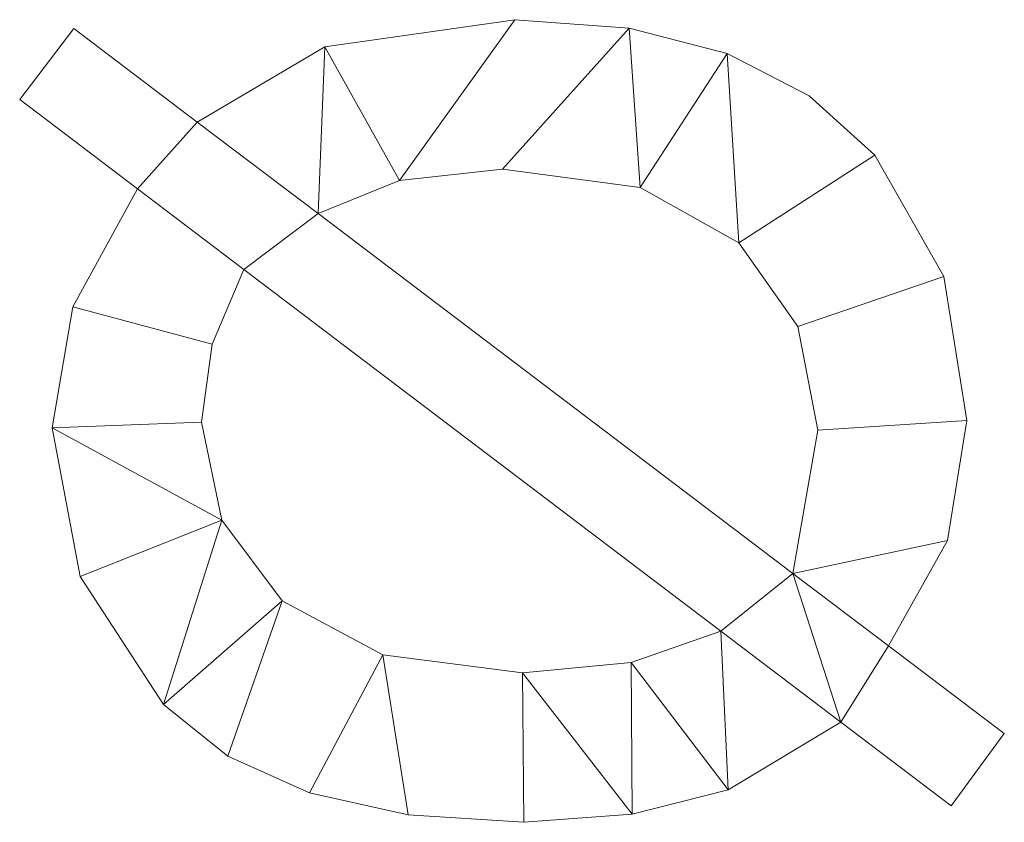
# Model space of a CAD drawing. Units: millimetres. Extents: x -1694 to 21563, y 1068 to 15459.
# Drawn here: x 20919 to 21121, y 2902 to 3067 of the extents above; entities that cross this region are included whole.
import ezdxf

# ---------------------------------------------------------------- set-up
doc = ezdxf.new("R2010")
doc.units = ezdxf.units.MM
doc.layers.add('3D-G-PLANOTM', color=6, linetype='Continuous', lineweight=9)

msp = doc.modelspace()

# ---------------------------------------------------------------- meshes
at = {"layer": '3D-G-PLANOTM'}
mesh = msp.add_polyface(dxfattribs=at)
corners = [(20942.85, 3032.59, 50), (20929.54, 3008.31, 50), (20925.3, 2983.37, 50), (20931.04, 2952.74, 50), (20948.23, 2926.34, 50), (20961.47, 2915.72, 50), (20978.26, 2908.13, 50), (20998.59, 2903.58, 50), (21022.48, 2902.06, 50), (21044.75, 2903.73, 50), (21064.55, 2908.73, 50), (21087.75, 2922.73, 50), (21110.52, 2905.43, 50), (21121.46, 2920.33, 50), (21097.6, 2938.42, 50), (21109.73, 2960.13, 50), (21113.76, 2984.87, 50), (21109.02, 3014.52, 50), (21094.78, 3039.5, 50), (21081.24, 3051.73, 50), (21064.37, 3060.46, 50), (21044.16, 3065.7, 50), (21020.62, 3067.45, 50), (20981.43, 3061.86, 50), (20955.17, 3046.35, 50), (20929.75, 3065.64, 50), (20918.57, 3050.98, 50), (20964.73, 3016, 50), (21063.04, 2941.42, 50), (21044.59, 2934.98, 50), (21022.18, 2932.83, 50), (20993.37, 2936.54, 50), (20972.69, 2947.68, 50), (20960.23, 2964.31, 50), (20956.07, 2984.51, 50), (20958.24, 3000.62, 50), (20980.11, 3027.48, 50), (20996.82, 3034.33, 50), (21018.03, 3036.68, 50), (21046.44, 3032.88, 50), (21066.74, 3021.47, 50), (21078.93, 3004.23, 50), (21083, 2982.89, 50), (21077.89, 2953.32, 50)]
mesh.append_faces([[corners[k] for k in face] for face in [(29, 10, 28)]], dxfattribs={"vtx0": -1, "vtx1": -1})
mesh.append_faces([[corners[k] for k in face] for face in [(27, 36, 24, 0)]], dxfattribs={"vtx0": -1, "vtx1": -1, "vtx2": -1, "vtx3": -1})
mesh.append_faces([[corners[k] for k in face] for face in [(37, 22, 23, 36), (38, 21, 22, 37), (21, 38, 39, 20), (27, 0, 1, 35), (28, 43, 36, 27), (36, 23, 24), (41, 17, 18, 40), (4, 32, 33, 3), (32, 4, 5), (31, 6, 7), (30, 8, 9)]], dxfattribs={"vtx0": -1, "vtx2": -1})
mesh.append_faces([[corners[k] for k in face] for face in [(28, 10, 11, 43)]], dxfattribs={"vtx0": -1, "vtx2": -1, "vtx3": -1})
mesh.append_faces([[corners[k] for k in face] for face in [(13, 14, 11, 12)]], dxfattribs={"vtx1": -1})
mesh.append_faces([[corners[k] for k in face] for face in [(19, 20, 40, 18), (39, 40, 20)]], dxfattribs={"vtx1": -1, "vtx2": -1})
mesh.append_faces([[corners[k] for k in face] for face in [(14, 15, 43, 11)]], dxfattribs={"vtx1": -1, "vtx2": -1, "vtx3": -1})
mesh.append_faces([[corners[k] for k in face] for face in [(41, 42, 16, 17), (15, 16, 42, 43), (1, 2, 34, 35), (33, 34, 2, 3), (5, 6, 31, 32), (7, 8, 30, 31), (9, 10, 29, 30)]], dxfattribs={"vtx1": -1, "vtx3": -1})
mesh.append_faces([[corners[k] for k in face] for face in [(25, 26, 0, 24)]], dxfattribs={"vtx2": -1})
mesh = msp.add_polyface(dxfattribs=at)
corners = [(20942.85, 3032.59), (20918.57, 3050.98), (20929.75, 3065.64), (20955.17, 3046.35), (20981.43, 3061.86), (21020.62, 3067.45), (21044.16, 3065.7), (21064.37, 3060.46), (21081.24, 3051.73), (21094.78, 3039.5), (21109.02, 3014.52), (21113.76, 2984.87), (21109.73, 2960.13), (21097.6, 2938.42), (21121.46, 2920.33), (21110.52, 2905.43), (21087.75, 2922.73), (21064.55, 2908.73), (21044.75, 2903.73), (21022.48, 2902.06), (20998.59, 2903.58), (20978.26, 2908.13), (20961.47, 2915.72), (20948.23, 2926.34), (20931.04, 2952.74), (20925.3, 2983.37), (20929.54, 3008.31), (20964.73, 3016), (20958.24, 3000.62), (20956.07, 2984.51), (20960.23, 2964.31), (20972.69, 2947.68), (20993.37, 2936.54), (21022.18, 2932.83), (21044.59, 2934.98), (21063.04, 2941.42), (20980.11, 3027.48), (21077.89, 2953.32), (21083, 2982.89), (21078.93, 3004.23), (21066.74, 3021.47), (21046.44, 3032.88), (21018.03, 3036.68), (20996.82, 3034.33)]
mesh.append_faces([[corners[k] for k in face] for face in [(21, 32, 20), (42, 6, 41)]], dxfattribs={"vtx0": -1, "vtx1": -1})
mesh.append_faces([[corners[k] for k in face] for face in [(37, 13, 16, 35), (3, 36, 27, 0)]], dxfattribs={"vtx0": -1, "vtx1": -1, "vtx2": -1, "vtx3": -1})
mesh.append_faces([[corners[k] for k in face] for face in [(23, 30, 31, 22), (32, 21, 22, 31), (29, 25, 26, 28), (33, 19, 20, 32), (35, 16, 17), (36, 3, 4, 43), (43, 4, 5), (11, 38, 39, 10), (12, 37, 38, 11), (37, 12, 13), (7, 40, 41, 6)]], dxfattribs={"vtx0": -1, "vtx2": -1})
mesh.append_faces([[corners[k] for k in face] for face in [(30, 23, 24, 25), (40, 7, 8, 9)]], dxfattribs={"vtx0": -1, "vtx3": -1})
mesh.append_faces([[corners[k] for k in face] for face in [(2, 3, 0, 1)]], dxfattribs={"vtx1": -1})
mesh.append_faces([[corners[k] for k in face] for face in [(29, 30, 25)]], dxfattribs={"vtx1": -1, "vtx2": -1})
mesh.append_faces([[corners[k] for k in face] for face in [(27, 28, 26, 0), (18, 19, 33, 34), (17, 18, 34, 35), (5, 6, 42, 43), (36, 37, 35, 27), (9, 10, 39, 40)]], dxfattribs={"vtx1": -1, "vtx3": -1})
mesh.append_faces([[corners[k] for k in face] for face in [(14, 15, 16, 13)]], dxfattribs={"vtx2": -1})
mesh = msp.add_polyface(dxfattribs=at)
corners = [(20918.57, 3050.98, 50), (20929.75, 3065.64, 50), (20929.75, 3065.64), (20918.57, 3050.98)]
mesh.append_faces([[corners[k] for k in face] for face in [(0, 1, 2, 3)]])
mesh = msp.add_polyface(dxfattribs=at)
corners = [(20929.75, 3065.64, 50), (20955.17, 3046.35, 50), (20955.17, 3046.35), (20929.75, 3065.64)]
mesh.append_faces([[corners[k] for k in face] for face in [(0, 1, 2, 3)]])
mesh = msp.add_polyface(dxfattribs=at)
corners = [(20981.43, 3061.86, 50), (21020.62, 3067.45, 50), (21020.62, 3067.45), (20981.43, 3061.86)]
mesh.append_faces([[corners[k] for k in face] for face in [(3, 0, 1, 2)]])
mesh = msp.add_polyface(dxfattribs=at)
corners = [(21020.62, 3067.45, 50), (21044.16, 3065.7, 50), (21044.16, 3065.7), (21020.62, 3067.45)]
mesh.append_faces([[corners[k] for k in face] for face in [(3, 0, 1, 2)]])
mesh = msp.add_polyface(dxfattribs=at)
corners = [(21044.16, 3065.7, 50), (21064.37, 3060.46, 50), (21064.37, 3060.46), (21044.16, 3065.7)]
mesh.append_faces([[corners[k] for k in face] for face in [(3, 0, 1, 2)]])
mesh = msp.add_polyface(dxfattribs=at)
corners = [(20955.17, 3046.35, 50), (20981.43, 3061.86, 50), (20981.43, 3061.86), (20955.17, 3046.35)]
mesh.append_faces([[corners[k] for k in face] for face in [(0, 1, 2, 3)]])
mesh = msp.add_polyface(dxfattribs=at)
corners = [(21064.37, 3060.46, 50), (21081.24, 3051.73, 50), (21081.24, 3051.73), (21064.37, 3060.46)]
mesh.append_faces([[corners[k] for k in face] for face in [(0, 1, 2, 3)]])
mesh = msp.add_polyface(dxfattribs=at)
corners = [(21081.24, 3051.73, 50), (21094.78, 3039.5, 50), (21094.78, 3039.5), (21081.24, 3051.73)]
mesh.append_faces([[corners[k] for k in face] for face in [(0, 1, 2, 3)]])
mesh = msp.add_polyface(dxfattribs=at)
corners = [(20942.85, 3032.59, 50), (20918.57, 3050.98, 50), (20918.57, 3050.98), (20942.85, 3032.59)]
mesh.append_faces([[corners[k] for k in face] for face in [(0, 1, 2, 3)]])
mesh = msp.add_polyface(dxfattribs=at)
corners = [(21094.78, 3039.5, 50), (21109.02, 3014.52, 50), (21109.02, 3014.52), (21094.78, 3039.5)]
mesh.append_faces([[corners[k] for k in face] for face in [(0, 1, 2, 3)]])
mesh = msp.add_polyface(dxfattribs=at)
corners = [(21018.03, 3036.68, 50), (20996.82, 3034.33, 50), (20996.82, 3034.33), (21018.03, 3036.68)]
mesh.append_faces([[corners[k] for k in face] for face in [(0, 1, 2, 3)]])
mesh = msp.add_polyface(dxfattribs=at)
corners = [(21046.44, 3032.88, 50), (21018.03, 3036.68, 50), (21018.03, 3036.68), (21046.44, 3032.88)]
mesh.append_faces([[corners[k] for k in face] for face in [(3, 0, 1, 2)]])
mesh = msp.add_polyface(dxfattribs=at)
corners = [(20996.82, 3034.33, 50), (20980.11, 3027.48, 50), (20980.11, 3027.48), (20996.82, 3034.33)]
mesh.append_faces([[corners[k] for k in face] for face in [(3, 0, 1, 2)]])
mesh = msp.add_polyface(dxfattribs=at)
corners = [(20929.54, 3008.31, 50), (20942.85, 3032.59, 50), (20942.85, 3032.59), (20929.54, 3008.31)]
mesh.append_faces([[corners[k] for k in face] for face in [(0, 1, 2, 3)]])
mesh = msp.add_polyface(dxfattribs=at)
corners = [(21066.74, 3021.47, 50), (21046.44, 3032.88, 50), (21046.44, 3032.88), (21066.74, 3021.47)]
mesh.append_faces([[corners[k] for k in face] for face in [(0, 1, 2, 3)]])
mesh = msp.add_polyface(dxfattribs=at)
corners = [(20980.11, 3027.48, 50), (21077.89, 2953.32, 50), (21077.89, 2953.32), (20980.11, 3027.48)]
mesh.append_faces([[corners[k] for k in face] for face in [(0, 1, 2, 3)]])
mesh = msp.add_polyface(dxfattribs=at)
corners = [(21078.93, 3004.23, 50), (21066.74, 3021.47, 50), (21066.74, 3021.47), (21078.93, 3004.23)]
mesh.append_faces([[corners[k] for k in face] for face in [(3, 0, 1, 2)]])
mesh = msp.add_polyface(dxfattribs=at)
corners = [(20964.73, 3016, 50), (20958.24, 3000.62, 50), (20958.24, 3000.62), (20964.73, 3016)]
mesh.append_faces([[corners[k] for k in face] for face in [(0, 1, 2, 3)]])
mesh = msp.add_polyface(dxfattribs=at)
corners = [(21063.04, 2941.42, 50), (20964.73, 3016, 50), (20964.73, 3016), (21063.04, 2941.42)]
mesh.append_faces([[corners[k] for k in face] for face in [(0, 1, 2, 3)]])
mesh = msp.add_polyface(dxfattribs=at)
corners = [(21109.02, 3014.52, 50), (21113.76, 2984.87, 50), (21113.76, 2984.87), (21109.02, 3014.52)]
mesh.append_faces([[corners[k] for k in face] for face in [(0, 1, 2, 3)]])
mesh = msp.add_polyface(dxfattribs=at)
corners = [(20925.3, 2983.37, 50), (20929.54, 3008.31, 50), (20929.54, 3008.31), (20925.3, 2983.37)]
mesh.append_faces([[corners[k] for k in face] for face in [(0, 1, 2, 3)]])
mesh = msp.add_polyface(dxfattribs=at)
corners = [(21083, 2982.89, 50), (21078.93, 3004.23, 50), (21078.93, 3004.23), (21083, 2982.89)]
mesh.append_faces([[corners[k] for k in face] for face in [(0, 1, 2, 3)]])
mesh = msp.add_polyface(dxfattribs=at)
corners = [(20958.24, 3000.62, 50), (20956.07, 2984.51, 50), (20956.07, 2984.51), (20958.24, 3000.62)]
mesh.append_faces([[corners[k] for k in face] for face in [(0, 1, 2, 3)]])
mesh = msp.add_polyface(dxfattribs=at)
corners = [(20956.07, 2984.51, 50), (20960.23, 2964.31, 50), (20960.23, 2964.31), (20956.07, 2984.51)]
mesh.append_faces([[corners[k] for k in face] for face in [(0, 1, 2, 3)]])
mesh = msp.add_polyface(dxfattribs=at)
corners = [(21113.76, 2984.87, 50), (21109.73, 2960.13, 50), (21109.73, 2960.13), (21113.76, 2984.87)]
mesh.append_faces([[corners[k] for k in face] for face in [(0, 1, 2, 3)]])
mesh = msp.add_polyface(dxfattribs=at)
corners = [(20931.04, 2952.74, 50), (20925.3, 2983.37, 50), (20925.3, 2983.37), (20931.04, 2952.74)]
mesh.append_faces([[corners[k] for k in face] for face in [(3, 0, 1, 2)]])
mesh = msp.add_polyface(dxfattribs=at)
corners = [(21077.89, 2953.32, 50), (21083, 2982.89, 50), (21083, 2982.89), (21077.89, 2953.32)]
mesh.append_faces([[corners[k] for k in face] for face in [(0, 1, 2, 3)]])
mesh = msp.add_polyface(dxfattribs=at)
corners = [(20960.23, 2964.31, 50), (20972.69, 2947.68, 50), (20972.69, 2947.68), (20960.23, 2964.31)]
mesh.append_faces([[corners[k] for k in face] for face in [(0, 1, 2, 3)]])
mesh = msp.add_polyface(dxfattribs=at)
corners = [(21109.73, 2960.13, 50), (21097.6, 2938.42, 50), (21097.6, 2938.42), (21109.73, 2960.13)]
mesh.append_faces([[corners[k] for k in face] for face in [(0, 1, 2, 3)]])
mesh = msp.add_polyface(dxfattribs=at)
corners = [(20948.23, 2926.34, 50), (20931.04, 2952.74, 50), (20931.04, 2952.74), (20948.23, 2926.34)]
mesh.append_faces([[corners[k] for k in face] for face in [(0, 1, 2, 3)]])
mesh = msp.add_polyface(dxfattribs=at)
corners = [(20972.69, 2947.68, 50), (20993.37, 2936.54, 50), (20993.37, 2936.54), (20972.69, 2947.68)]
mesh.append_faces([[corners[k] for k in face] for face in [(0, 1, 2, 3)]])
mesh = msp.add_polyface(dxfattribs=at)
corners = [(21044.59, 2934.98, 50), (21063.04, 2941.42, 50), (21063.04, 2941.42), (21044.59, 2934.98)]
mesh.append_faces([[corners[k] for k in face] for face in [(3, 0, 1, 2)]])
mesh = msp.add_polyface(dxfattribs=at)
corners = [(21097.6, 2938.42, 50), (21121.46, 2920.33, 50), (21121.46, 2920.33), (21097.6, 2938.42)]
mesh.append_faces([[corners[k] for k in face] for face in [(0, 1, 2, 3)]])
mesh = msp.add_polyface(dxfattribs=at)
corners = [(20993.37, 2936.54, 50), (21022.18, 2932.83, 50), (21022.18, 2932.83), (20993.37, 2936.54)]
mesh.append_faces([[corners[k] for k in face] for face in [(0, 1, 2, 3)]])
mesh = msp.add_polyface(dxfattribs=at)
corners = [(21022.18, 2932.83, 50), (21044.59, 2934.98, 50), (21044.59, 2934.98), (21022.18, 2932.83)]
mesh.append_faces([[corners[k] for k in face] for face in [(0, 1, 2, 3)]])
mesh = msp.add_polyface(dxfattribs=at)
corners = [(20961.47, 2915.72, 50), (20948.23, 2926.34, 50), (20948.23, 2926.34), (20961.47, 2915.72)]
mesh.append_faces([[corners[k] for k in face] for face in [(0, 1, 2, 3)]])
mesh = msp.add_polyface(dxfattribs=at)
corners = [(21087.75, 2922.73, 50), (21064.55, 2908.73, 50), (21064.55, 2908.73), (21087.75, 2922.73)]
mesh.append_faces([[corners[k] for k in face] for face in [(3, 0, 1, 2)]])
mesh = msp.add_polyface(dxfattribs=at)
corners = [(21110.52, 2905.43, 50), (21087.75, 2922.73, 50), (21087.75, 2922.73), (21110.52, 2905.43)]
mesh.append_faces([[corners[k] for k in face] for face in [(0, 1, 2, 3)]])
mesh = msp.add_polyface(dxfattribs=at)
corners = [(21121.46, 2920.33, 50), (21110.52, 2905.43, 50), (21110.52, 2905.43), (21121.46, 2920.33)]
mesh.append_faces([[corners[k] for k in face] for face in [(3, 0, 1, 2)]])
mesh = msp.add_polyface(dxfattribs=at)
corners = [(20978.26, 2908.13, 50), (20961.47, 2915.72, 50), (20961.47, 2915.72), (20978.26, 2908.13)]
mesh.append_faces([[corners[k] for k in face] for face in [(0, 1, 2, 3)]])
mesh = msp.add_polyface(dxfattribs=at)
corners = [(20998.59, 2903.58, 50), (20978.26, 2908.13, 50), (20978.26, 2908.13), (20998.59, 2903.58)]
mesh.append_faces([[corners[k] for k in face] for face in [(3, 0, 1, 2)]])
mesh = msp.add_polyface(dxfattribs=at)
corners = [(21064.55, 2908.73, 50), (21044.75, 2903.73, 50), (21044.75, 2903.73), (21064.55, 2908.73)]
mesh.append_faces([[corners[k] for k in face] for face in [(3, 0, 1, 2)]])
mesh = msp.add_polyface(dxfattribs=at)
corners = [(21022.48, 2902.06, 50), (20998.59, 2903.58, 50), (20998.59, 2903.58), (21022.48, 2902.06)]
mesh.append_faces([[corners[k] for k in face] for face in [(0, 1, 2, 3)]])
mesh = msp.add_polyface(dxfattribs=at)
corners = [(21044.75, 2903.73, 50), (21022.48, 2902.06, 50), (21022.48, 2902.06), (21044.75, 2903.73)]
mesh.append_faces([[corners[k] for k in face] for face in [(0, 1, 2, 3)]])

doc.saveas('drawing.dxf')
